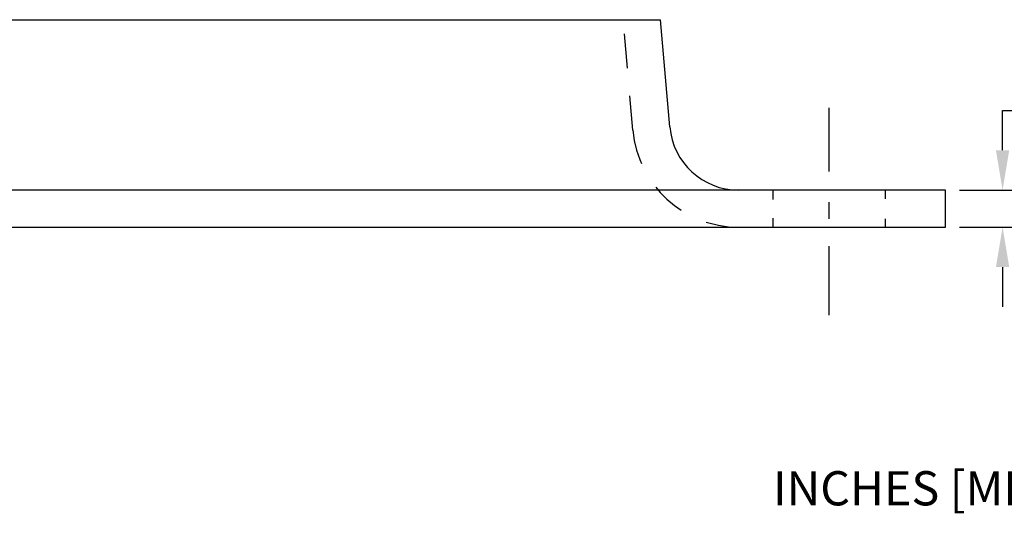
# Model space of a CAD drawing. Extents: x 0.6 to 9.6, y -2.7 to 9.
# Drawn here: x 3.7 to 7.3, y -0.1 to 1.7 of the extents above; entities that cross this region are included whole.
import ezdxf

# ---------------------------------------------------------------- set-up
doc = ezdxf.new("R2010")
doc.units = 0
doc.header["$LTSCALE"] = 0.5
doc.header["$MEASUREMENT"] = 0
doc.linetypes.add('CENTER', pattern=[2, 1.25, -0.25, 0.25, -0.25])
doc.linetypes.add('HIDDEN', pattern=[0.375, 0.25, -0.125])
doc.layers.get('0').update_dxf_attribs({"linetype": 'CONTINUOUS'})
doc.layers.get('DEFPOINTS').update_dxf_attribs({"linetype": 'CONTINUOUS'})
for name, color, linetype in [('CENTER', 2, 'CENTER'), ('DIM', 1, 'CONTINUOUS'), ('HIDDEN', 5, 'HIDDEN'), ('OBJ', 3, 'CONTINUOUS')]:
    doc.layers.add(name, color=color, linetype=linetype)
doc.styles.add('STD', font='txt')
doc.dimstyles.get("Standard").update_dxf_attribs({"dimtxt": 0.18, "dimasz": 0.18, "dimexe": 0.18, "dimexo": 0.0625, "dimgap": 0.09, "dimtad": 0, "dimtih": 1, "dimtoh": 1, "dimdec": 4, "dimzin": 0, "dimdsep": 46, "dimtxsty": 'STANDARD', "dimcen": 0.09, "dimadec": 0, "dimazin": 0, "dimtfac": 1, "dimtdec": 4, "dimtofl": 0, "dimtmove": 0, "dimatfit": 3, "dimfxl": 1, "dimtolj": 1, "dimtzin": 0, "dimarcsym": 0})

# ---------------------------------------------------------------- blocks, each defined once
blk = doc.blocks.new('*D3')
at = {"color": 0, "linetype": 'ByBlock'}
for p, q in [((7.489, 0.8109), (7.489, 0.9549)), ((7.489, 0.9549), (7.633, 0.9549)), ((7.3328, 0.6669), (7.633, 0.6669)), ((7.3328, 0.5329), (7.633, 0.5329)), ((7.489, 0.3889), (7.489, 0.2449))]:
    blk.add_line(p, q, dxfattribs=at)
for points in [[(7.465, 0.8109), (7.513, 0.8109), (7.489, 0.6669)], [(7.465, 0.3889), (7.513, 0.3889), (7.489, 0.5329)]]:
    blk.add_solid(points, dxfattribs=at)
at = {"layer": 'DEFPOINTS', "color": 0, "linetype": 'ByBlock'}
for p in [(7.2828, 0.6669), (7.489, 0.6669), (7.2828, 0.5329)]:
    blk.add_point(p, dxfattribs=at)
at = {"color": 0, "linetype": 'ByBlock', "insert": (8.089, 0.9549), "char_height": 0.144, "attachment_point": 5}
blk.add_mtext('\\A1;.13[3.4]', dxfattribs=at)

msp = doc.modelspace()

# ---------------------------------------------------------------- linework, layer by layer
at = {"layer": 'CENTER', "color": 7}
for p, q in [((6.6613, 1.1367), (6.6613, 1.3673)), ((6.6613, 0.9661), (6.6613, 1.0266)), ((6.6613, 0.6173), (6.6613, 0.8672))]:
    msp.add_line(p, q, dxfattribs=at)
at = {"layer": 'HIDDEN', "color": 7}
for p, q in [((5.9513, 1.2862), (5.9163, 1.6857)), ((6.4583, 1.0362), (6.4583, 1.0697)), ((6.8643, 1.0378), (6.8643, 1.0697)), ((6.4583, 0.9357), (6.4583, 0.9677)), ((6.8643, 0.9357), (6.8643, 0.9661))]:
    msp.add_line(p, q, dxfattribs=at)
msp.add_arc((6.3338, 1.3197), 0.384, 185, 270, dxfattribs=at)
at = {"layer": 'OBJ', "color": 7}
for p, q in [((3.3918, 1.6857), (6.0508, 1.6857)), ((6.0848, 1.2979), (6.0508, 1.6857)), ((6.3338, 1.0697), (2.3613, 1.0697)), ((7.0813, 1.0697), (6.3338, 1.0697)), ((7.0813, 0.9357), (7.0813, 1.0697)), ((2.3613, 0.9357), (7.0813, 0.9357))]:
    msp.add_line(p, q, dxfattribs=at)
msp.add_arc((6.3338, 1.3197), 0.25, 185, 270, dxfattribs=at)

# ---------------------------------------------------------------- texts
at = {"layer": 'DIM', "color": 7, "style": 'STD'}
msp.add_text('INCHES [MILLIMETERS]', height=0.123604, dxfattribs=at).set_placement((6.4571, -0.0698))

# ---------------------------------------------------------------- dimensions: what is measured, and where the dimension line sits
at = {"layer": 'DIM', "color": 7}
dim = msp.add_linear_dim(base=(7.2875, 1.0697), p1=(7.0813, 0.9357), p2=(7.0813, 1.0697), angle=90, dimstyle='STANDARD', override={"dimscale": 0.8, "dimdec": 2, "dimzin": 4, "dimatfit": 2}, dxfattribs=at)
dim.commit()
dim.dimension.update_dxf_attribs({"geometry": '*D3', "text_midpoint": (7.8875, 1.3577), "insert": (-0.2015, 0.4028)})

doc.saveas('drawing.dxf')
